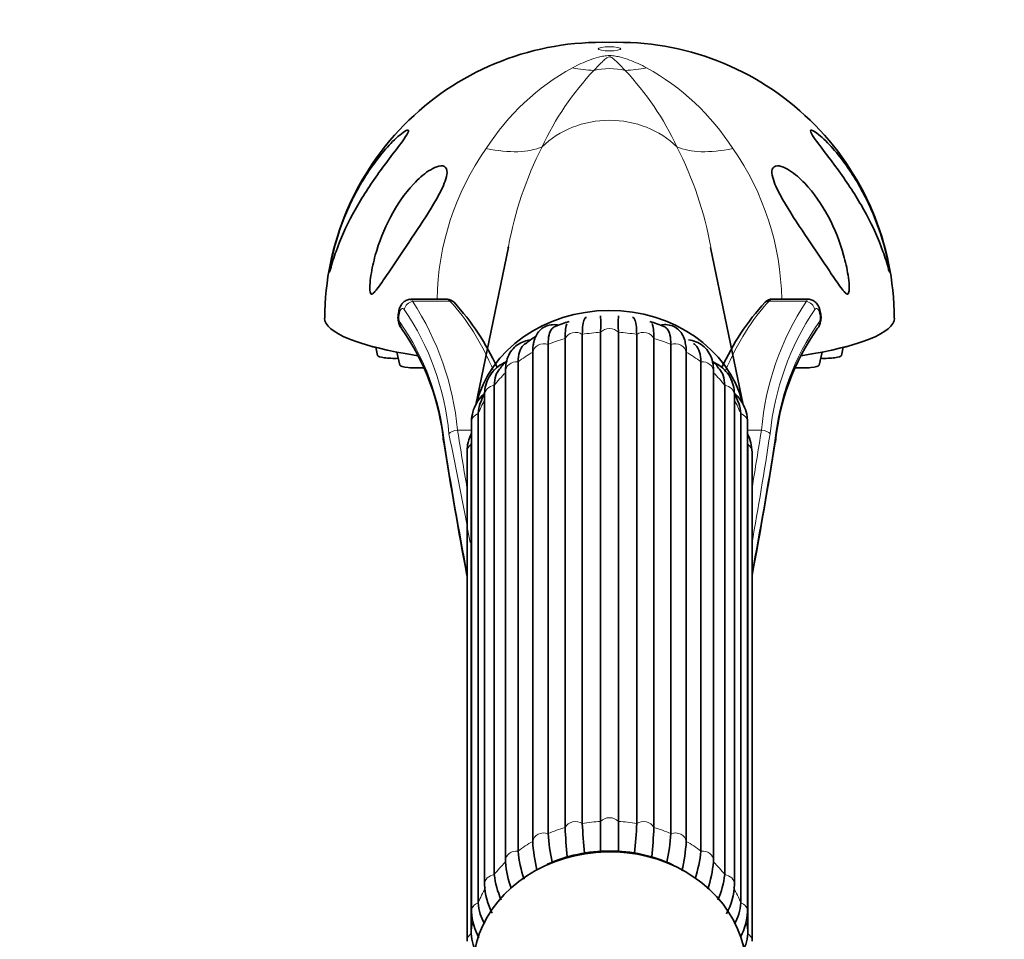
# Model space of a CAD drawing. Units: millimetres. Extents: x 0 to 1464, y 0 to 2753.
# Drawn here: x 173 to 259, y 2224 to 2304 of the extents above; entities that cross this region are included whole.
import ezdxf
from ezdxf import colors
from ezdxf.entities.mleader import LeaderData, LeaderLine
from ezdxf.math import Vec2, Vec3

# ---------------------------------------------------------------- set-up
doc = ezdxf.new("R2010")
doc.units = ezdxf.units.MM
doc.layers.add('DV7_Défaut', color=7, linetype='Continuous')
doc.layers.add('Défaut', color=7, linetype='Continuous')

# ---------------------------------------------------------------- blocks, each defined once
blk = doc.blocks.new('_DOT')
at = {"color": 0}
blk.add_line((0, 0), (-1, 0), dxfattribs=at)
at = {"color": 0, "const_width": 0.333}
blk.add_lwpolyline([(-0.1665, 0, 1), (0.1665, 0, 1)], format="xyb", close=True, dxfattribs=at)
blk = doc.blocks.new('SE6')
at = {"layer": 'DV7_Défaut', "color": 7, "linetype": 'Continuous', "lineweight": 35}
for p, q in [((215.62, 2284.438), (212.754, 2270.596)), ((236.195, 2270.589), (233.334, 2284.41)), ((210.224, 2279.861), (207.058, 2279.861)), ((241.889, 2279.861), (238.724, 2279.861)), ((205.992, 2278.815), (205.956, 2278.645)), ((242.992, 2278.645), (242.956, 2278.815)), ((222.09, 2276.781), (222.09, 2233.891)), ((223.693, 2234.074), (223.693, 2276.964)), ((225.255, 2276.964), (225.255, 2234.074)), ((226.858, 2233.891), (226.858, 2276.781)), ((219.088, 2275.895), (219.088, 2233.006)), ((220.582, 2233.541), (220.582, 2276.431)), ((228.366, 2276.431), (228.366, 2233.541)), ((229.86, 2233.006), (229.86, 2275.895)), ((203.974, 2275.648), (204.137, 2274.932)), ((205.826, 2275.229), (206.085, 2274.092)), ((217.735, 2232.329), (217.735, 2275.219)), ((231.213, 2275.219), (231.213, 2232.329)), ((242.863, 2274.092), (243.122, 2275.229)), ((244.811, 2274.932), (244.974, 2275.648)), ((216.452, 2274.367), (216.452, 2231.477)), ((232.496, 2231.477), (232.496, 2274.367)), ((215.342, 2273.506), (215.342, 2230.616)), ((233.606, 2230.616), (233.606, 2273.506)), ((214.364, 2272.299), (214.364, 2229.41)), ((234.584, 2229.41), (234.584, 2272.299)), ((213.515, 2271.443), (213.515, 2228.553)), ((235.433, 2228.553), (235.433, 2271.443)), ((212.964, 2269.835), (212.964, 2226.945)), ((235.984, 2226.945), (235.984, 2269.835)), ((212.366, 2269.041), (212.366, 2226.151)), ((236.582, 2226.151), (236.582, 2269.041)), ((211.974, 2266.464), (211.974, 2223.574)), ((212.349, 2267.14), (212.349, 2224.25)), ((236.599, 2224.25), (236.599, 2267.14)), ((236.974, 2223.574), (236.974, 2266.464))]:
    blk.add_line(p, q, dxfattribs=at)
at = {"layer": 'DV7_Défaut', "color": 7, "linetype": 'Continuous', "lineweight": 18}
for p, q in [((207.205, 2279.681), (210.477, 2279.681)), ((238.471, 2279.681), (241.743, 2279.681)), ((206.045, 2278.654), (206.01, 2278.483)), ((242.938, 2278.483), (242.903, 2278.654)), ((211.147, 2268.395), (212.366, 2268.395)), ((236.582, 2268.395), (237.801, 2268.395))]:
    blk.add_line(p, q, dxfattribs=at)
at = {"layer": 'DV7_Défaut', "color": 7, "linetype": 'Continuous', "lineweight": 35}
for centre, radius, start, end in [((223.756, 2278.13), 24.261, 88.30336, 179.83069), ((225.201, 2278.14), 24.252, 0.15345, 91.71841), ((247.381, 2278.607), 32.312, 169.56669, 169.81672), ((210.207, 2278.999), 0.863, 43.39939, 86.83851), ((194.934, 2264.965), 21.604, 24.36941, 42.61144), ((254.162, 2264.879), 21.771, 137.48499, 155.61109), ((197.256, 2277.697), 26.447, 358.41298, 1.56009), ((251.564, 2277.697), 26.319, 178.43226, 181.59467), ((222.147, 2272.56), 5.474, 102.83202, 116.43999), ((226.774, 2272.571), 5.473, 63.26318, 76.87411), ((189.394, 2265.378), 20.625, 5.47678, 35.33093), ((259.547, 2265.395), 20.614, 144.68567, 174.57654), ((220.77, 2271.754), 5.577, 119.93336, 131.01225), ((220.109, 2270.095), 6.402, 136.23656, 145.46837), ((228.903, 2270.16), 6.311, 34.37752, 43.81837), ((219.961, 2268.454), 7.189, 154.01968, 161.15603), ((229.171, 2268.574), 6.972, 18.40957, 25.9584), ((232.498, 2266.249), 4.481, 2.74954, 23.96525), ((702.058, 2346.493), 498.445, 189.13492, 190.5028), ((-214.127, 2339.813), 458.895, 349.43036, 350.91612), ((256.194, 2234.857), 35.636, 182.11552, 186.27785), ((257.79, 2235.209), 35.724, 182.11332, 186.27952), ((191.156, 2235.209), 35.726, 353.70081, 357.88643), ((192.756, 2234.857), 35.634, 353.72259, 357.88472), ((236.557, 2234.256), 17.514, 184.09458, 192.35551), ((212.39, 2234.256), 17.515, 347.6416, 355.90493), ((235.184, 2233.579), 17.493, 184.09668, 192.41088), ((213.765, 2233.579), 17.492, 347.32713, 355.90381), ((227.674, 2232.615), 11.279, 185.78929, 198.54777), ((224.443, 2218.095), 13.383, 89.86864, 114.02735), ((224.577, 2218.616), 12.862, 64.79332, 90.45851), ((221.273, 2232.615), 11.28, 341.58859, 354.20999), ((226.56, 2231.658), 11.27, 185.79097, 197.92196), ((222.388, 2231.658), 11.269, 341.86041, 354.20975), ((222.322, 2230.387), 8.018, 187.00237, 203.3378), ((226.626, 2230.387), 8.018, 336.67882, 352.99668), ((219.213, 2228.728), 5.701, 181.75238, 208.10119), ((229.686, 2228.738), 5.75, 331.3396, 358.15723), ((217.84, 2226.486), 5.485, 183.49337, 208.64813), ((230.916, 2226.543), 5.679, 333.14289, 356.04957)]:
    blk.add_arc(centre, radius, start, end, dxfattribs=at)
at = {"layer": 'DV7_Défaut', "color": 7, "linetype": 'Continuous', "lineweight": 18}
for centre, radius, start, end in [((231.135, 2282.007), 20.681, 118.62972, 147.65423), ((217.617, 2281.798), 20.958, 32.54223, 61.17382), ((241.714, 2282.439), 25.539, 136.76605, 155.03879), ((207.238, 2282.441), 25.535, 24.95977, 43.23539), ((247.381, 2278.607), 32.312, 153.11946, 169.56669), ((201.846, 2278.662), 32.038, 10.34987, 27.01908), ((232.848, 2279.505), 23.497, 144.73227, 179.12704), ((215.944, 2279.473), 23.643, 0.94999, 35.1127), ((186.206, 2266.014), 25.055, 5.45299, 33.05523), ((262.199, 2266.204), 24.496, 146.62367, 174.86811), ((206.857, 2278.278), 0.871, 166.38875, 210.76459), ((187.183, 2265.897), 23.306, 5.32796, 34.14006), ((262.272, 2265.715), 23.829, 146.18241, 174.34956), ((242.092, 2278.278), 0.871, 329.22849, 13.61817), ((187.976, 2265.198), 22.1, 5.91973, 34.86989), ((260.508, 2265.37), 21.621, 144.80216, 174.40822), ((-247.392, 2173.547), 467.436, 10.47519, 11.66545)]:
    blk.add_arc(centre, radius, start, end, dxfattribs=at)
blk.add_ellipse((224.474, 2301.817), major_axis=(1, 0), ratio=0.178538, dxfattribs=at)
for centre, major_axis, ratio, start_param, end_param in [((219.505, 2313.979), (7.057, -13.236), 0.666669, 5.761472, 5.933064), ((224.474, 2295.305), (-5.515, 0), 0.866025, 4.461986, 4.962792), ((229.443, 2313.979), (-7.057, -13.236), 0.666669, 0.350122, 0.521713), ((224.474, 2288.767), (-7.833, 0), 0.866025, 3.856929, 5.567849), ((207.296, 2302.453), (12.573, -8.18), 0.408158, 5.483382, 6.018903), ((241.652, 2302.453), (-12.573, -8.18), 0.408158, 0.264283, 0.799804), ((207.205, 2278.977), (-0.621, -0.504), 0.820444, 4.125512, 5.50383), ((210.224, 2278.361), (0, -1.5), 0.354681, 2.645422, 3.12397), ((210.477, 2279.241), (-0.357, -0.35), 0.796542, 3.141058, 4.048207), ((204.416, 2258.194), (0, 24.433), 0.521134, 5.393207, 5.787014), ((244.532, 2258.194), (0, 24.433), 0.521134, 0.496171, 0.890034), ((238.724, 2278.361), (0, -1.5), 0.354681, 3.120829, 3.637764), ((241.743, 2278.977), (-0.621, 0.504), 0.820444, 3.920948, 5.299266), ((206.775, 2278.654), (0.783, -0.162), 0.410361, 3.146501, 3.607749), ((242.173, 2278.654), (-0.783, -0.162), 0.410361, 2.675437, 3.134488), ((242.11, 2277.832), (-0.611, 0.516), 0.821383, 3.139413, 3.940414), ((221.498, 2276.084), (-1, 0), 0.866025, 4.078384, 5.869992), ((224.474, 2266.464), (-12.15, 0), 0.866025, 4.776689, 4.909888), ((224.474, 2276.423), (-1, 0), 0.866025, 3.816585, 5.608193), ((224.474, 2266.464), (12.15, 0), 0.866025, 1.373297, 1.506496), ((227.45, 2276.084), (-1, 0), 0.866025, 3.554786, 5.346394), ((218.724, 2275.089), (-1, 0), 0.866025, 4.340184, 6.131792), ((224.474, 2266.464), (-12.15, 0), 0.866025, 5.038489, 5.171687), ((224.474, 2266.464), (12.15, 0), 0.866025, 1.111498, 1.244697), ((230.224, 2275.089), (-1, 0), 0.866025, 3.292986, 5.084594), ((224.474, 2266.464), (-12.15, 0), 0.866025, 5.300288, 5.433487), ((224.474, 2266.464), (12.15, 0), 0.866025, 0.849699, 0.982897), ((216.342, 2273.506), (1, 0), 0.866025, 1.46039, 3.141593), ((232.606, 2273.506), (-1, 0), 0.866025, 3.141593, 4.822795), ((224.474, 2266.464), (-12.15, 0), 0.866025, 5.562088, 5.695286), ((224.474, 2266.464), (12.15, 0), 0.866025, 0.587899, 0.721098), ((214.515, 2271.443), (1, 0), 0.866025, 1.72219, 3.141593), ((234.433, 2271.443), (-1, 0), 0.866025, 3.141593, 4.560995), ((224.474, 2266.464), (-12.15, 0), 0.866025, 5.836767, 5.957086), ((224.474, 2266.464), (12.15, 0), 0.866025, 0.3261, 0.446418), ((213.366, 2269.041), (1, 0), 0.866025, 1.983989, 3.141593), ((235.582, 2269.041), (-1, 0), 0.866025, 3.141593, 4.299196), ((211.147, 2268.061), (-0.791, -0.121), 0.413516, 4.648981, 5.927649), ((237.801, 2268.061), (0.791, -0.121), 0.413516, 0.355537, 1.634204), ((210.714, 2267.477), (0.79, 0.126), 0.413216, 2.77371, 3.120097), ((224.474, 2266.464), (12.15, 0), 0.866025, 0.0643, 0.083026), ((238.234, 2267.477), (-0.79, 0.126), 0.413216, 3.169136, 3.509475), ((212.974, 2266.464), (1, 0), 0.866025, 2.245789, 3.141593), ((235.974, 2266.464), (-1, 0), 0.866025, 3.141593, 4.037397), ((224.474, 2233.533), (1, 0), 0.866025, 0.674992, 2.4666), ((224.474, 2223.574), (-12.15, 0), 0.866025, 5.038489, 5.171687), ((221.498, 2233.194), (1, 0), 0.866025, 0.936792, 2.7284), ((224.474, 2223.574), (-12.15, 0), 0.866025, 4.776689, 4.909888), ((224.474, 2223.574), (12.15, 0), 0.866025, 1.373297, 1.506496), ((227.45, 2233.194), (1, 0), 0.866025, 0.413193, 2.204801), ((224.474, 2223.574), (12.15, 0), 0.866025, 1.111498, 1.244697), ((218.724, 2232.199), (1, 0), 0.866025, 1.198591, 2.990199), ((230.224, 2232.199), (1, 0), 0.866025, 0.151394, 1.943002), ((224.474, 2223.574), (-12.15, 0), 0.866025, 5.300288, 5.433487), ((224.474, 2223.574), (12.15, 0), 0.866025, 0.849699, 0.982897), ((216.342, 2230.616), (1, 0), 0.866025, 1.46039, 3.141593), ((232.606, 2230.616), (-1, 0), 0.866025, 3.141593, 4.822795), ((224.474, 2223.574), (-12.15, 0), 0.866025, 5.562088, 5.695286), ((224.474, 2223.574), (12.15, 0), 0.866025, 0.587899, 0.721098), ((214.515, 2228.553), (1, 0), 0.866025, 1.72219, 3.141825), ((234.433, 2228.553), (-1, 0), 0.866025, 3.14189, 4.560995), ((224.474, 2223.574), (-12.15, 0), 0.866025, 5.823887, 5.957086), ((224.474, 2223.574), (12.15, 0), 0.866025, 0.3261, 0.459298), ((213.366, 2226.151), (1, 0), 0.866025, 1.983989, 3.142083), ((235.582, 2226.151), (-1, 0), 0.866025, 3.141665, 4.299196), ((224.474, 2223.574), (-12.15, 0), 0.866025, 6.123986, 6.218885), ((224.474, 2223.574), (12.15, 0), 0.866025, 0.0643, 0.158586), ((212.974, 2223.574), (1, 0), 0.866025, 2.245789, 3.141151), ((235.974, 2223.574), (-1, 0), 0.866025, 3.140929, 4.037397)]:
    blk.add_ellipse(centre, major_axis=major_axis, ratio=ratio, start_param=start_param, end_param=end_param, dxfattribs=at)
at = {"layer": 'DV7_Défaut', "color": 7, "linetype": 'Continuous', "lineweight": 35}
for centre, major_axis, ratio, start_param, end_param in [((238.471, 2279.241), (0.357, -0.35), 0.796542, 2.234978, 3.141105), ((206.74, 2278.483), (0.783, -0.162), 0.410335, 3.145168, 3.608543), ((224.474, 2268.519), (11.959, 0), 0.866025, 0.220627, 2.931757), ((242.208, 2278.483), (-0.783, -0.162), 0.410335, 2.674643, 3.135058), ((224.474, 2278.202), (25, 0), 0.178538, 3.14163, 3.974928), ((206.838, 2277.832), (0.611, 0.516), 0.821383, 2.342771, 3.145125), ((224.474, 2278.202), (25, 0), 0.178538, -0.8334, 0.000035), ((204.971, 2275.844), (1.5, 0), 0.178538, 3.459737, 3.985426), ((243.977, 2275.844), (1.5, 0), 0.178538, -0.843833, -0.318144), ((205.636, 2274.943), (1.5, 0), 0.178538, 3.182365, 4.92398), ((207.584, 2274.103), (-1.5, 0), 0.178538, 0.040772, 2.015431), ((241.364, 2274.103), (1.5, 0), 0.178538, 4.27478, 6.242413), ((243.312, 2274.943), (1.5, 0), 0.178538, 4.500798, 6.242413), ((210.714, 2267.477), (0.79, 0.126), 0.413216, 3.120097, 3.156332), ((224.474, 2266.464), (-12.15, 0), 0.866025, 6.200159, 6.218885), ((238.234, 2267.477), (-0.79, 0.126), 0.413216, 3.119408, 3.169136), ((224.474, 2221.019), (-12, 0), 0.866025, 2.577655, 6.283185), ((216.342, 2230.616), (1, 0), 0.866025, 3.141593, 3.251999), ((232.606, 2230.616), (-1, 0), 0.866025, 3.031187, 3.141593)]:
    blk.add_ellipse(centre, major_axis=major_axis, ratio=ratio, start_param=start_param, end_param=end_param, dxfattribs=at)
at = {"layer": 'DV7_Défaut', "color": 7, "linetype": 'Continuous', "lineweight": 18}
for points, knots in [([(221.226, 2300.159), (221.718, 2300.416), (222.21, 2300.642), (222.977, 2300.928), (223.237, 2301.016), (223.658, 2301.126), (223.805, 2301.159), (224.046, 2301.198), (224.13, 2301.209), (224.306, 2301.225), (224.399, 2301.229), (224.583, 2301.228), (224.674, 2301.223), (224.848, 2301.206), (224.93, 2301.194), (225.168, 2301.154), (225.313, 2301.12), (225.729, 2301.01), (225.985, 2300.924), (226.745, 2300.639), (227.234, 2300.414), (227.722, 2300.159)], [0, 0, 0, 0, 0.25, 0.25, 0.375, 0.375, 0.4375, 0.4375, 0.46875, 0.46875, 0.5, 0.5, 0.53125, 0.53125, 0.5625, 0.5625, 0.625, 0.625, 0.75, 0.75, 1, 1, 1, 1]), ([(225.841, 2299.932), (225.618, 2300.169), (225.405, 2300.388), (225.097, 2300.69), (224.997, 2300.787), (224.841, 2300.924), (224.788, 2300.969), (224.699, 2301.034), (224.668, 2301.055), (224.611, 2301.086), (224.591, 2301.096), (224.538, 2301.114), (224.496, 2301.124), (224.366, 2301.113), (224.337, 2301.087), (224.266, 2301.046), (224.236, 2301.025), (224.149, 2300.96), (224.098, 2300.916), (223.943, 2300.779), (223.844, 2300.683), (223.538, 2300.384), (223.328, 2300.167), (223.107, 2299.932)], [0, 0, 0, 0, 0.25, 0.25, 0.375, 0.375, 0.4375, 0.4375, 0.46875, 0.46875, 0.484375, 0.484375, 0.5, 0.5, 0.53125, 0.53125, 0.5625, 0.5625, 0.625, 0.625, 0.75, 0.75, 1, 1, 1, 1]), ([(207.059, 2279.861), (207.068, 2279.861), (207.077, 2279.86), (207.107, 2279.847), (207.127, 2279.827), (207.168, 2279.769), (207.187, 2279.73), (207.205, 2279.681)], [0, 0, 0, 0, 0.177336, 0.177336, 0.588668, 0.588668, 1, 1, 1, 1]), ([(241.743, 2279.681), (241.761, 2279.73), (241.78, 2279.769), (241.82, 2279.827), (241.841, 2279.847), (241.871, 2279.859), (241.88, 2279.861), (241.889, 2279.861)], [0, 0, 0, 0, 0.412256, 0.412256, 0.824512, 0.824512, 1, 1, 1, 1]), ([(206.473, 2278.977), (206.436, 2279.023), (206.396, 2279.05), (206.314, 2279.067), (206.273, 2279.057), (206.154, 2278.971), (206.083, 2278.837), (206.045, 2278.654)], [0, 0, 0, 0, 0.25, 0.25, 0.5, 0.5, 1, 1, 1, 1]), ([(242.903, 2278.654), (242.865, 2278.837), (242.794, 2278.971), (242.636, 2279.085), (242.549, 2279.069), (242.475, 2278.977)], [0, 0, 0, 0, 0.5, 0.5, 1, 1, 1, 1])]:
    blk.add_open_spline(points, degree=3, knots=knots, dxfattribs=at)
at = {"layer": 'DV7_Défaut', "color": 7, "linetype": 'Continuous', "lineweight": 35}
for points, knots in [([(200.486, 2284.062), (200.293, 2283.522), (200.128, 2282.972), (199.975, 2282.43), (199.959, 2282.371), (199.928, 2282.271), (199.911, 2282.218), (199.909, 2282.285), (199.922, 2282.374), (199.946, 2282.53), (199.959, 2282.611), (200.03, 2283.014), (200.097, 2283.342), (200.468, 2284.963), (200.884, 2286.24), (201.916, 2288.677), (202.53, 2289.833), (203.953, 2292.005), (204.771, 2293.032), (205.82, 2294.041), (206.026, 2294.224), (206.418, 2294.529), (206.61, 2294.657), (206.857, 2294.724), (206.879, 2294.631), (206.69, 2294.25), (206.518, 2294.002), (205.969, 2293.244), (205.549, 2292.707), (204.737, 2291.633), (204.344, 2291.098), (203.211, 2289.481), (202.523, 2288.386), (201.36, 2286.225), (200.871, 2285.141), (200.486, 2284.062)], [0, 0, 0, 0, 0.0625, 0.0625, 0.070313, 0.070313, 0.078125, 0.078125, 0.085938, 0.085938, 0.09375, 0.09375, 0.125, 0.125, 0.25, 0.25, 0.375, 0.375, 0.5, 0.5, 0.53125, 0.53125, 0.5625, 0.5625, 0.59375, 0.59375, 0.625, 0.625, 0.6875, 0.6875, 0.75, 0.75, 0.875, 0.875, 1, 1, 1, 1]), ([(248.462, 2284.062), (248.08, 2285.131), (247.591, 2286.219), (246.437, 2288.366), (245.771, 2289.429), (244.64, 2291.048), (244.247, 2291.583), (243.448, 2292.643), (243.03, 2293.179), (242.477, 2293.935), (242.302, 2294.184), (242.083, 2294.588), (242.074, 2294.711), (242.291, 2294.683), (242.478, 2294.565), (242.867, 2294.271), (243.077, 2294.087), (243.703, 2293.493), (244.126, 2293.028), (244.927, 2292.045), (245.307, 2291.524), (246.388, 2289.887), (247.019, 2288.704), (248.055, 2286.268), (248.472, 2284.991), (248.846, 2283.363), (248.914, 2283.035), (248.986, 2282.629), (248.999, 2282.548), (249.024, 2282.391), (249.037, 2282.302), (249.039, 2282.216), (249.022, 2282.264), (248.992, 2282.362), (248.976, 2282.421), (248.823, 2282.962), (248.653, 2283.527), (248.462, 2284.062)], [0, 0, 0, 0, 0.125, 0.125, 0.25, 0.25, 0.3125, 0.3125, 0.375, 0.375, 0.40625, 0.40625, 0.4375, 0.4375, 0.46875, 0.46875, 0.5, 0.5, 0.5625, 0.5625, 0.625, 0.625, 0.75, 0.75, 0.875, 0.875, 0.90625, 0.90625, 0.914062, 0.914062, 0.921875, 0.921875, 0.929687, 0.929687, 0.9375, 0.9375, 1, 1, 1, 1]), ([(203.591, 2280.312), (203.508, 2280.322), (203.466, 2280.473), (203.439, 2280.759), (203.442, 2280.91), (203.466, 2281.358), (203.502, 2281.658), (203.64, 2282.553), (203.772, 2283.139), (204.253, 2284.869), (204.698, 2285.999), (205.818, 2288.117), (206.483, 2289.102), (207.706, 2290.405), (208.142, 2290.8), (208.844, 2291.265), (209.091, 2291.401), (209.573, 2291.568), (209.817, 2291.598), (210.157, 2291.427), (210.232, 2291.223), (210.221, 2290.752), (210.151, 2290.488), (209.872, 2289.701), (209.592, 2289.164), (208.703, 2287.594), (208.023, 2286.572), (206.703, 2284.596), (206.045, 2283.625), (205.117, 2282.245), (204.816, 2281.794), (204.369, 2281.146), (204.22, 2280.933), (203.993, 2280.64), (203.917, 2280.545), (203.76, 2280.384), (203.675, 2280.301), (203.591, 2280.312)], [0, 0, 0, 0, 0.015625, 0.015625, 0.03125, 0.03125, 0.0625, 0.0625, 0.125, 0.125, 0.25, 0.25, 0.375, 0.375, 0.4375, 0.4375, 0.46875, 0.46875, 0.5, 0.5, 0.53125, 0.53125, 0.5625, 0.5625, 0.625, 0.625, 0.75, 0.75, 0.875, 0.875, 0.9375, 0.9375, 0.96875, 0.96875, 0.984375, 0.984375, 1, 1, 1, 1]), ([(245.357, 2280.312), (245.273, 2280.301), (245.189, 2280.383), (245.032, 2280.544), (244.956, 2280.638), (244.732, 2280.929), (244.585, 2281.138), (244.14, 2281.783), (243.837, 2282.236), (242.915, 2283.608), (242.275, 2284.552), (240.957, 2286.523), (240.275, 2287.548), (239.388, 2289.105), (239.107, 2289.638), (238.818, 2290.419), (238.743, 2290.679), (238.707, 2291.162), (238.761, 2291.379), (239.066, 2291.59), (239.305, 2291.58), (239.783, 2291.436), (240.029, 2291.308), (240.74, 2290.854), (241.186, 2290.458), (242.418, 2289.166), (243.103, 2288.161), (244.237, 2286.031), (244.686, 2284.896), (245.173, 2283.153), (245.306, 2282.562), (245.445, 2281.661), (245.483, 2281.359), (245.506, 2280.908), (245.509, 2280.757), (245.482, 2280.47), (245.441, 2280.322), (245.357, 2280.312)], [0, 0, 0, 0, 0.015625, 0.015625, 0.03125, 0.03125, 0.0625, 0.0625, 0.125, 0.125, 0.25, 0.25, 0.375, 0.375, 0.4375, 0.4375, 0.46875, 0.46875, 0.5, 0.5, 0.53125, 0.53125, 0.5625, 0.5625, 0.625, 0.625, 0.75, 0.75, 0.875, 0.875, 0.9375, 0.9375, 0.96875, 0.96875, 0.984375, 0.984375, 1, 1, 1, 1]), ([(207.059, 2279.846), (207.017, 2279.851), (206.868, 2279.867), (206.603, 2279.762), (206.337, 2279.56), (206.132, 2279.268), (206.025, 2279), (205.998, 2278.837), (205.995, 2278.813)], [0, 0, 0, 0, 0.070332, 0.286464, 0.48057, 0.693348, 0.960389, 1, 1, 1, 1]), ([(238.756, 2279.847), (238.726, 2279.853), (238.589, 2279.88), (238.336, 2279.78), (238.189, 2279.659), (238.114, 2279.591)], [0, 0, 0, 0, 0.116048, 0.614373, 1, 1, 1, 1]), ([(242.95, 2278.812), (242.911, 2278.977), (242.838, 2279.245), (242.595, 2279.587), (242.281, 2279.794), (242.015, 2279.882), (241.895, 2279.858), (241.886, 2279.856)], [0, 0, 0, 0, 0.279114, 0.541059, 0.765471, 0.983579, 1, 1, 1, 1]), ([(205.958, 2278.642), (205.936, 2278.494), (205.898, 2278.22), (205.974, 2277.766), (206.096, 2277.452), (206.216, 2277.337), (206.234, 2277.32)], [0, 0, 0, 0, 0.290024, 0.614078, 0.950827, 1, 1, 1, 1]), ([(242.713, 2277.32), (242.737, 2277.344), (242.829, 2277.438), (242.95, 2277.702), (243.035, 2278.082), (243.036, 2278.438), (242.997, 2278.6), (242.986, 2278.642)], [0, 0, 0, 0, 0.066918, 0.306008, 0.618075, 0.916642, 1, 1, 1, 1]), ([(219.995, 2277.59), (219.957, 2277.598), (219.749, 2277.638), (219.331, 2277.649), (218.772, 2277.475), (218.311, 2277.116), (218.001, 2276.641), (217.83, 2276.177), (217.795, 2275.879), (217.781, 2275.745)], [0, 0, 0, 0, 0.037192, 0.207802, 0.369424, 0.539814, 0.706844, 0.889113, 1, 1, 1, 1]), ([(220.741, 2277.718), (220.692, 2277.606), (220.653, 2277.451), (220.597, 2277.029), (220.582, 2276.756), (220.582, 2276.431)], [0, 0, 0, 0, 0.473435, 0.473435, 1, 1, 1, 1]), ([(222.09, 2276.781), (222.09, 2277.106), (222.105, 2277.379), (222.165, 2277.824), (222.209, 2277.99), (222.319, 2278.205), (222.382, 2278.263), (222.456, 2278.275)], [0, 0, 0, 0, 0.344543, 0.344543, 0.689087, 0.689087, 1, 1, 1, 1]), ([(226.492, 2278.275), (226.566, 2278.263), (226.629, 2278.205), (226.739, 2277.991), (226.784, 2277.823), (226.843, 2277.379), (226.858, 2277.106), (226.858, 2276.781)], [0, 0, 0, 0, 0.3110571, 0.3110571, 0.6555286, 0.6555286, 1, 1, 1, 1]), ([(228.366, 2276.431), (228.366, 2276.756), (228.351, 2277.029), (228.294, 2277.453), (228.255, 2277.609), (228.205, 2277.721)], [0, 0, 0, 0, 0.523992, 0.523992, 1, 1, 1, 1]), ([(231.163, 2275.769), (231.138, 2275.958), (231.086, 2276.304), (230.859, 2276.812), (230.492, 2277.257), (229.988, 2277.558), (229.448, 2277.659), (229.096, 2277.622), (228.944, 2277.589)], [0, 0, 0, 0, 0.16113, 0.3495616, 0.5174674, 0.6798799, 0.8494795, 1, 1, 1, 1]), ([(219.088, 2275.895), (219.088, 2276.22), (219.117, 2276.498), (219.232, 2276.963), (219.317, 2277.144), (219.506, 2277.368), (219.597, 2277.436), (219.701, 2277.48)], [0, 0, 0, 0, 0.370873, 0.370873, 0.741745, 0.741745, 1, 1, 1, 1]), ([(229.247, 2277.48), (229.351, 2277.436), (229.442, 2277.368), (229.631, 2277.144), (229.716, 2276.962), (229.832, 2276.498), (229.86, 2276.22), (229.86, 2275.895)], [0, 0, 0, 0, 0.2583451, 0.2583451, 0.6291726, 0.6291726, 1, 1, 1, 1]), ([(217.529, 2276.297), (217.348, 2276.273), (216.947, 2276.179), (216.376, 2275.892), (215.876, 2275.409), (215.539, 2274.799), (215.369, 2274.146), (215.349, 2273.73), (215.342, 2273.506)], [0, 0, 0, 0, 0.141645, 0.311821, 0.492908, 0.668934, 0.850116, 1, 1, 1, 1]), ([(216.452, 2274.367), (216.452, 2274.691), (216.493, 2274.977), (216.656, 2275.474), (216.777, 2275.679), (216.984, 2275.892), (217.037, 2275.939), (217.093, 2275.981)], [0, 0, 0, 0, 0.432621, 0.432621, 0.865242, 0.865242, 1, 1, 1, 1]), ([(233.606, 2273.506), (233.601, 2273.684), (233.587, 2274.075), (233.445, 2274.707), (233.132, 2275.321), (232.665, 2275.821), (232.075, 2276.159), (231.62, 2276.273), (231.399, 2276.3)], [0, 0, 0, 0, 0.11812, 0.307405, 0.480805, 0.64818, 0.824459, 1, 1, 1, 1]), ([(231.855, 2275.981), (231.911, 2275.939), (231.964, 2275.892), (232.171, 2275.679), (232.292, 2275.473), (232.455, 2274.977), (232.496, 2274.691), (232.496, 2274.367)], [0, 0, 0, 0, 0.1347058, 0.1347058, 0.5673529, 0.5673529, 1, 1, 1, 1]), ([(215.299, 2274.322), (215.267, 2274.306), (214.999, 2274.172), (214.527, 2273.857), (213.997, 2273.258), (213.652, 2272.544), (213.527, 2271.907), (213.517, 2271.559), (213.515, 2271.443)], [0, 0, 0, 0, 0.02899, 0.244569, 0.47503, 0.695408, 0.914093, 1, 1, 1, 1]), ([(235.433, 2271.443), (235.427, 2271.631), (235.409, 2272.031), (235.231, 2272.721), (234.847, 2273.403), (234.298, 2273.953), (233.869, 2274.216), (233.647, 2274.323)], [0, 0, 0, 0, 0.139587, 0.352685, 0.579838, 0.799034, 1, 1, 1, 1]), ([(214.364, 2272.299), (214.364, 2272.624), (214.414, 2272.92), (214.588, 2273.39), (214.69, 2273.572), (214.817, 2273.736)], [0, 0, 0, 0, 0.572325, 0.572325, 1, 1, 1, 1]), ([(234.131, 2273.737), (234.258, 2273.572), (234.36, 2273.39), (234.534, 2272.92), (234.584, 2272.624), (234.584, 2272.299)], [0, 0, 0, 0, 0.427686, 0.427686, 1, 1, 1, 1]), ([(213.428, 2271.547), (213.39, 2271.509), (213.161, 2271.27), (212.788, 2270.769), (212.465, 2270.01), (212.371, 2269.391), (212.366, 2269.093), (212.366, 2269.041)], [0, 0, 0, 0, 0.0565196, 0.3495536, 0.6613277, 0.9494915, 1, 1, 1, 1]), ([(236.582, 2269.041), (236.575, 2269.235), (236.554, 2269.664), (236.346, 2270.396), (235.971, 2271.047), (235.66, 2271.406), (235.525, 2271.541)], [0, 0, 0, 0, 0.188977, 0.496389, 0.799214, 1, 1, 1, 1]), ([(212.964, 2269.835), (212.964, 2270.159), (213.02, 2270.467), (213.134, 2270.768), (213.137, 2270.776), (213.14, 2270.783)], [0, 0, 0, 0, 0.974371, 0.974371, 1, 1, 1, 1]), ([(235.808, 2270.784), (235.811, 2270.776), (235.814, 2270.768), (235.928, 2270.467), (235.984, 2270.159), (235.984, 2269.835)], [0, 0, 0, 0, 0.026348, 0.026348, 1, 1, 1, 1]), ([(212.354, 2268.088), (212.337, 2268.051), (212.187, 2267.727), (212.013, 2267.176), (211.984, 2266.695), (211.974, 2266.464)], [0, 0, 0, 0, 0.069953, 0.621994, 1, 1, 1, 1]), ([(223.693, 2231.459), (223.693, 2231.503), (223.693, 2231.547), (223.693, 2232.083), (223.693, 2232.542), (223.693, 2233.379), (223.693, 2233.75), (223.693, 2234.074)], [0, 0, 0, 0, 0.042326, 0.042326, 0.521163, 0.521163, 1, 1, 1, 1]), ([(225.255, 2234.074), (225.255, 2233.75), (225.255, 2233.379), (225.255, 2232.541), (225.255, 2232.084), (225.255, 2231.544), (225.255, 2231.496), (225.255, 2231.449)], [0, 0, 0, 0, 0.477212, 0.477212, 0.954424, 0.954424, 1, 1, 1, 1]), ([(212.964, 2226.945), (212.964, 2226.62), (213.02, 2226.286), (213.221, 2225.665), (213.344, 2225.387), (213.501, 2225.108)], [0, 0, 0, 0, 0.555327, 0.555327, 1, 1, 1, 1]), ([(235.426, 2225.069), (235.592, 2225.361), (235.724, 2225.653), (235.928, 2226.286), (235.984, 2226.62), (235.984, 2226.945)], [0, 0, 0, 0, 0.455801, 0.455801, 1, 1, 1, 1]), ([(212.349, 2224.25), (212.349, 2223.926), (212.407, 2223.604), (212.562, 2223.176), (212.608, 2223.067), (212.66, 2222.96)], [0, 0, 0, 0, 0.7443466, 0.7443466, 1, 1, 1, 1]), ([(236.219, 2222.827), (236.301, 2222.978), (236.37, 2223.131), (236.541, 2223.604), (236.599, 2223.926), (236.599, 2224.25)], [0, 0, 0, 0, 0.327031, 0.327031, 1, 1, 1, 1])]:
    blk.add_open_spline(points, degree=3, knots=knots, dxfattribs=at)
for points in [[(217.77, 2275.781), (217.747, 2275.612), (217.735, 2275.425), (217.735, 2275.219)], [(231.213, 2275.219), (231.213, 2275.432), (231.2, 2275.626), (231.175, 2275.799)]]:
    blk.add_open_spline(points, degree=3, dxfattribs=at)
at = {"layer": 'DV7_Défaut', "color": 7, "linetype": 'Continuous', "lineweight": 18}
for points in [[(211.147, 2268.395), (211.414, 2266.674), (211.689, 2264.988), (211.969, 2263.338)], [(238.559, 2268.061), (238.052, 2264.737), (237.515, 2261.547), (236.975, 2258.482)], [(236.981, 2263.35), (237.26, 2264.998), (237.535, 2266.68), (237.801, 2268.395)], [(209.958, 2267.477), (210.601, 2263.418), (211.289, 2259.554), (211.974, 2255.875)], [(236.973, 2255.87), (237.659, 2259.557), (238.348, 2263.424), (238.99, 2267.477)]]:
    blk.add_open_spline(points, degree=3, dxfattribs=at)

msp = doc.modelspace()

# ---------------------------------------------------------------- block references
at = {"layer": 'Défaut'}
msp.add_blockref('SE6', (0, 0), dxfattribs=at)

# ---------------------------------------------------------------- leaders
at = {"layer": 'Défaut', "color": 7, "linetype": 'Continuous', "lineweight": 18}
ml = msp.add_multileader_mtext('Standard', dxfattribs=at)
ml.set_content('{\\pxsm0.9;\\fSolid Edge ISO|b1||i0||c0|p34;\\W1.;09/09/2021\\P}', color=256)
ml.set_leader_properties()
ml.set_arrow_properties(name='DOT')
ml.build(insert=Vec2(0, 0))
ml.multileader.update_dxf_attribs({"leader_type": 0, "dogleg_length": 0, "arrow_head_size": 12})
ctx = ml.context
ctx.base_point, ctx.char_height, ctx.arrow_head_size, ctx.landing_gap_size = Vec3(1375.99, 2745.484), 12, 12, 4.2
notes = []
notes.append((ctx, [(0, (0, 0, 0), (0, 0), (1, 0), 1, [])]))
ctx.mtext.insert = Vec3(1377.99, 2751.604)
for ctx, leaders in notes:
    for number, flags, end, landing, length, lines in leaders:
        leader = LeaderData()
        leader.index, (leader.has_last_leader_line, leader.has_dogleg_vector, leader.attachment_direction) = number, flags
        leader.last_leader_point, leader.dogleg_vector, leader.dogleg_length = Vec3(end), Vec3(landing), length
        for number, points, colour, breaks in lines:
            line = LeaderLine()
            line.index, line.vertices, line.color, line.breaks = number, Vec3.list(points), colors.encode_raw_color(colour), breaks
            leader.lines.append(line)
        ctx.leaders.append(leader)

doc.saveas('drawing.dxf')
